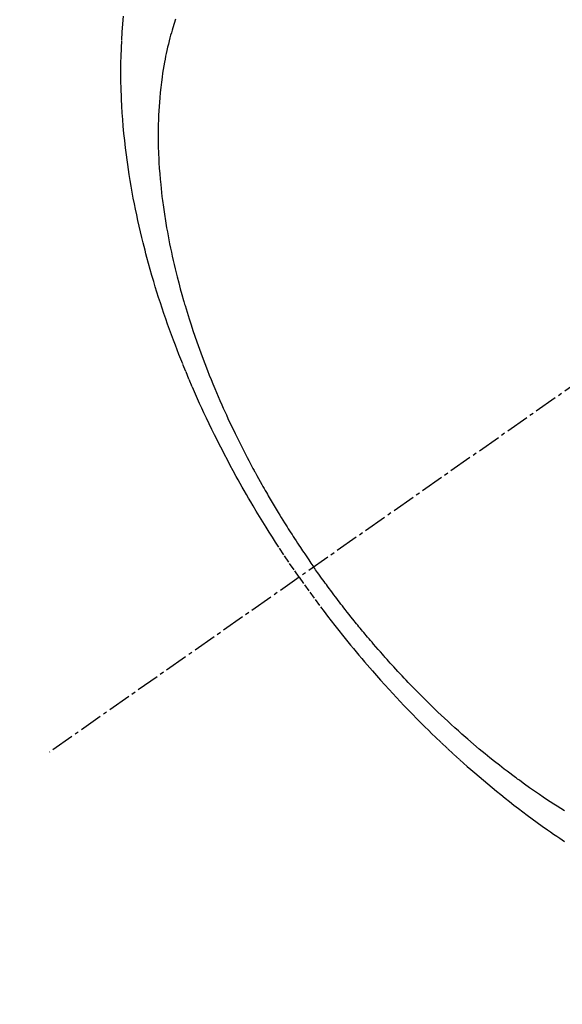
# Model space of a CAD drawing. Units: millimetres. Extents: x -109 to 26472, y -120 to 8859.
# Drawn here: x 17358 to 17376, y 6763 to 6795 of the extents above; entities that cross this region are included whole.
import ezdxf

# ---------------------------------------------------------------- set-up
doc = ezdxf.new("R2010")
doc.units = ezdxf.units.MM
doc.linetypes.add('CENTER2', pattern=[1.125, 0.75, -0.125, 0.125, -0.125])
doc.linetypes.add('HIDDEN', pattern=[0.375, 0.25, -0.125])
doc.layers.get('DEFPOINTS').update_dxf_attribs({"color": 146})
for name, color, linetype in [('150-機器', 8, 'Continuous'), ('160-文字', 254, 'Continuous'), ('166-寸法B', 11, 'Continuous')]:
    doc.layers.add(name, color=color, linetype=linetype)
doc.styles.add('KH001', font='txt')
doc.dimstyles.new('KH1xx015', dxfattribs={"dimscale": 10, "dimtxt": 3.8, "dimasz": 0.8, "dimexe": 0.3, "dimexo": 1.2, "dimgap": 0.5, "dimtad": 3, "dimdec": 1, "dimdsep": 46, "dimlunit": 6, "dimtxsty": 'KH001', "dimblk": 'DOT', "dimcen": 1, "dimdle": 1, "dimclrd": 256, "dimclre": 256, "dimclrt": 256, "dimadec": 0, "dimazin": 0, "dimtfac": 1, "dimtdec": 1, "dimtix": 1, "dimtmove": 2, "dimatfit": 3, "dimldrblk": 'CLOSEDBLANK', "dimfxl": 1, "dimtolj": 1, "dimtzin": 0, "dimlwd": -1, "dimlwe": -1, "dimarcsym": 0})
doc.dimstyles.new('KH1xx030', dxfattribs={"dimscale": 30, "dimtxt": 2, "dimasz": 0.6, "dimexe": 0.3, "dimexo": 1.2, "dimgap": 0.5, "dimtad": 3, "dimdec": 1, "dimdsep": 46, "dimlunit": 6, "dimtxsty": 'KH001', "dimblk": 'DOT', "dimcen": 1, "dimdle": 1, "dimclrd": 256, "dimclre": 256, "dimclrt": 256, "dimadec": 0, "dimazin": 0, "dimtfac": 1, "dimtdec": 1, "dimtix": 1, "dimtmove": 2, "dimatfit": 3, "dimldrblk": 'CLOSEDBLANK', "dimfxl": 1, "dimtolj": 1, "dimtzin": 0, "dimlwd": -1, "dimlwe": -1, "dimarcsym": 0})

# ---------------------------------------------------------------- blocks, each defined once
blk = doc.blocks.new('F402_H')
at = {"layer": '150-機器', "color": 13, "linetype": 'CENTER2'}
blk.add_line((0, 0), (-244.018, -170.863), dxfattribs=at)
at = {"layer": '150-機器', "color": 13, "linetype": 'HIDDEN'}
for points in [[(-235.921, -165.194), (-236.088, -164.951), (-236.254, -164.708), (-236.419, -164.464), (-236.581, -164.219), (-236.686, -164.058), (-236.789, -163.897), (-236.892, -163.735), (-236.994, -163.572), (-237.1, -163.399), (-237.206, -163.226), (-237.311, -163.052), (-237.415, -162.878), (-237.488, -162.754), (-237.56, -162.631), (-237.632, -162.507), (-237.703, -162.383), (-237.768, -162.269), (-237.832, -162.155), (-237.896, -162.04), (-237.959, -161.925), (-238.056, -161.748), (-238.152, -161.571), (-238.246, -161.393), (-238.34, -161.214), (-238.422, -161.057), (-238.503, -160.899), (-238.583, -160.741), (-238.662, -160.583), (-238.75, -160.403), (-238.838, -160.223), (-238.924, -160.042), (-239.009, -159.861), (-239.078, -159.712), (-239.146, -159.563), (-239.213, -159.414), (-239.28, -159.264), (-239.387, -159.019), (-239.492, -158.773), (-239.595, -158.527), (-239.697, -158.279), (-239.757, -158.129), (-239.816, -157.979), (-239.875, -157.828), (-239.933, -157.677), (-239.998, -157.506), (-240.061, -157.334), (-240.124, -157.161), (-240.185, -156.988), (-240.245, -156.817), (-240.304, -156.644), (-240.363, -156.472), (-240.42, -156.299), (-240.475, -156.127), (-240.53, -155.955), (-240.583, -155.783), (-240.635, -155.61), (-240.693, -155.417), (-240.748, -155.223), (-240.803, -155.029), (-240.855, -154.835), (-240.887, -154.717), (-240.917, -154.599), (-240.948, -154.48), (-240.977, -154.362), (-241.022, -154.18), (-241.065, -153.998), (-241.107, -153.815), (-241.148, -153.633), (-241.187, -153.451), (-241.225, -153.27), (-241.262, -153.089), (-241.297, -152.907), (-241.333, -152.716), (-241.366, -152.524), (-241.399, -152.333), (-241.429, -152.141), (-241.454, -151.982), (-241.477, -151.823), (-241.499, -151.664), (-241.52, -151.505), (-241.549, -151.275), (-241.575, -151.044), (-241.599, -150.812), (-241.621, -150.581), (-241.638, -150.362), (-241.654, -150.144), (-241.667, -149.925), (-241.678, -149.706), (-241.684, -149.572), (-241.689, -149.437), (-241.693, -149.303), (-241.696, -149.169), (-241.699, -148.954), (-241.699, -148.739), (-241.697, -148.525), (-241.693, -148.31), (-241.684, -148.047), (-241.672, -147.784), (-241.656, -147.522), (-241.636, -147.26), (-241.613, -147.002)], [(-239.93, -147.115), (-239.974, -147.252), (-240.017, -147.389), (-240.041, -147.469), (-240.064, -147.549), (-240.087, -147.629), (-240.109, -147.71), (-240.135, -147.812), (-240.161, -147.916), (-240.186, -148.019), (-240.209, -148.122), (-240.23, -148.218), (-240.25, -148.313), (-240.269, -148.408), (-240.287, -148.504), (-240.308, -148.624), (-240.328, -148.743), (-240.347, -148.863), (-240.365, -148.984), (-240.387, -149.152), (-240.408, -149.32), (-240.426, -149.489), (-240.442, -149.658), (-240.453, -149.797), (-240.462, -149.937), (-240.471, -150.076), (-240.477, -150.216), (-240.483, -150.37), (-240.488, -150.525), (-240.49, -150.679), (-240.491, -150.834), (-240.491, -150.98), (-240.489, -151.126), (-240.486, -151.273), (-240.481, -151.419), (-240.478, -151.505), (-240.474, -151.592), (-240.47, -151.679), (-240.465, -151.765), (-240.454, -151.941), (-240.441, -152.117), (-240.426, -152.293), (-240.409, -152.469), (-240.396, -152.597), (-240.382, -152.725), (-240.367, -152.853), (-240.351, -152.981), (-240.322, -153.203), (-240.29, -153.424), (-240.255, -153.645), (-240.218, -153.866), (-240.194, -153.998), (-240.17, -154.13), (-240.145, -154.262), (-240.119, -154.394), (-240.091, -154.527), (-240.063, -154.66), (-240.034, -154.793), (-240.004, -154.926), (-239.973, -155.061), (-239.941, -155.195), (-239.908, -155.329), (-239.875, -155.464), (-239.826, -155.654), (-239.775, -155.844), (-239.723, -156.033), (-239.669, -156.222), (-239.657, -156.263), (-239.645, -156.303), (-239.633, -156.344), (-239.62, -156.385), (-239.587, -156.494), (-239.554, -156.603), (-239.521, -156.712), (-239.487, -156.821), (-239.426, -157.009), (-239.365, -157.196), (-239.301, -157.383), (-239.236, -157.57), (-239.153, -157.803), (-239.068, -158.035), (-238.98, -158.267), (-238.891, -158.498), (-238.834, -158.642), (-238.776, -158.786), (-238.717, -158.929), (-238.658, -159.073), (-238.602, -159.205), (-238.545, -159.338), (-238.487, -159.471), (-238.429, -159.603), (-238.38, -159.713), (-238.33, -159.824), (-238.28, -159.935), (-238.229, -160.045), (-238.152, -160.21), (-238.073, -160.375), (-237.994, -160.54), (-237.913, -160.704), (-237.87, -160.792), (-237.826, -160.88), (-237.782, -160.968), (-237.738, -161.056), (-237.693, -161.143), (-237.648, -161.231), (-237.603, -161.318), (-237.557, -161.406), (-237.523, -161.471), (-237.488, -161.537), (-237.453, -161.602), (-237.418, -161.667), (-237.401, -161.699), (-237.384, -161.73), (-237.367, -161.762), (-237.35, -161.793), (-237.295, -161.892), (-237.241, -161.991), (-237.186, -162.09), (-237.131, -162.188), (-237.094, -162.253), (-237.058, -162.318), (-237.021, -162.383), (-236.983, -162.448), (-236.952, -162.501), (-236.921, -162.555), (-236.89, -162.609), (-236.859, -162.662), (-236.827, -162.716), (-236.796, -162.77), (-236.764, -162.824), (-236.733, -162.877), (-236.701, -162.931), (-236.668, -162.984), (-236.636, -163.038), (-236.604, -163.091), (-236.552, -163.177), (-236.499, -163.262), (-236.447, -163.347), (-236.394, -163.432), (-236.354, -163.495), (-236.314, -163.559), (-236.274, -163.622), (-236.234, -163.686), (-236.193, -163.749), (-236.153, -163.812), (-236.112, -163.875), (-236.071, -163.938), (-236.023, -164.012), (-235.975, -164.085), (-235.927, -164.158), (-235.879, -164.231), (-235.844, -164.283), (-235.809, -164.335), (-235.774, -164.387), (-235.739, -164.439), (-235.697, -164.501), (-235.655, -164.564), (-235.612, -164.626), (-235.57, -164.688), (-235.539, -164.732), (-235.509, -164.775), (-235.478, -164.819), (-235.448, -164.862)], [(-227.324, -172.761), (-227.439, -172.689), (-227.554, -172.616), (-227.669, -172.542), (-227.785, -172.467), (-227.9, -172.391), (-228.015, -172.314), (-228.13, -172.237), (-228.292, -172.126), (-228.453, -172.014), (-228.613, -171.9), (-228.772, -171.784), (-228.806, -171.759), (-228.84, -171.734), (-228.875, -171.708), (-228.909, -171.683), (-229, -171.614), (-229.091, -171.546), (-229.182, -171.477), (-229.273, -171.408), (-229.429, -171.287), (-229.584, -171.165), (-229.738, -171.041), (-229.891, -170.917), (-230.081, -170.759), (-230.271, -170.599), (-230.458, -170.438), (-230.645, -170.275), (-230.761, -170.172), (-230.876, -170.068), (-230.991, -169.964), (-231.105, -169.859), (-231.211, -169.761), (-231.316, -169.662), (-231.421, -169.562), (-231.525, -169.463), (-231.612, -169.378), (-231.699, -169.294), (-231.786, -169.209), (-231.872, -169.124), (-232.001, -168.994), (-232.129, -168.864), (-232.257, -168.733), (-232.384, -168.602), (-232.451, -168.531), (-232.519, -168.459), (-232.587, -168.388), (-232.654, -168.316), (-232.721, -168.244), (-232.788, -168.172), (-232.855, -168.1), (-232.921, -168.027), (-232.971, -167.972), (-233.02, -167.917), (-233.07, -167.862), (-233.119, -167.807), (-233.143, -167.78), (-233.167, -167.753), (-233.191, -167.726), (-233.214, -167.699), (-233.289, -167.614), (-233.363, -167.529), (-233.437, -167.444), (-233.511, -167.359), (-233.559, -167.302), (-233.608, -167.245), (-233.656, -167.188), (-233.704, -167.131), (-233.744, -167.084), (-233.784, -167.036), (-233.823, -166.988), (-233.863, -166.941), (-233.903, -166.893), (-233.943, -166.845), (-233.982, -166.797), (-234.022, -166.749), (-234.061, -166.7), (-234.101, -166.652), (-234.14, -166.603), (-234.179, -166.554), (-234.241, -166.476), (-234.303, -166.398), (-234.365, -166.32), (-234.427, -166.241), (-234.473, -166.182), (-234.519, -166.122), (-234.565, -166.063), (-234.611, -166.003), (-234.656, -165.944), (-234.702, -165.884), (-234.747, -165.824), (-234.793, -165.764), (-234.845, -165.694), (-234.898, -165.624), (-234.95, -165.554), (-235.002, -165.483), (-235.039, -165.433), (-235.076, -165.382), (-235.113, -165.332), (-235.149, -165.281), (-235.194, -165.22), (-235.238, -165.159), (-235.282, -165.098), (-235.325, -165.036), (-235.356, -164.993), (-235.387, -164.949), (-235.417, -164.906), (-235.448, -164.862)], [(-235.921, -165.194), (-235.75, -165.434), (-235.578, -165.673), (-235.405, -165.911), (-235.23, -166.148), (-235.115, -166.301), (-234.999, -166.453), (-234.882, -166.605), (-234.764, -166.756), (-234.638, -166.916), (-234.512, -167.075), (-234.384, -167.233), (-234.256, -167.39), (-234.165, -167.501), (-234.073, -167.611), (-233.982, -167.721), (-233.889, -167.83), (-233.804, -167.93), (-233.719, -168.029), (-233.633, -168.128), (-233.547, -168.227), (-233.414, -168.378), (-233.28, -168.529), (-233.145, -168.679), (-233.009, -168.828), (-232.889, -168.959), (-232.769, -169.089), (-232.647, -169.218), (-232.525, -169.347), (-232.387, -169.491), (-232.248, -169.635), (-232.107, -169.777), (-231.966, -169.919), (-231.85, -170.035), (-231.733, -170.15), (-231.616, -170.264), (-231.498, -170.378), (-231.304, -170.562), (-231.109, -170.745), (-230.913, -170.927), (-230.715, -171.107), (-230.594, -171.215), (-230.474, -171.322), (-230.352, -171.428), (-230.23, -171.534), (-230.091, -171.654), (-229.951, -171.772), (-229.81, -171.89), (-229.669, -172.007), (-229.528, -172.122), (-229.386, -172.237), (-229.244, -172.35), (-229.101, -172.463), (-228.959, -172.574), (-228.816, -172.684), (-228.672, -172.793), (-228.528, -172.902), (-228.366, -173.021), (-228.203, -173.14), (-228.039, -173.257), (-227.875, -173.373), (-227.774, -173.443), (-227.674, -173.513), (-227.573, -173.582), (-227.472, -173.65), (-227.316, -173.754)]]:
    blk.add_lwpolyline(points, dxfattribs=at)
blk = doc.blocks.new('_Dot')
at = {"color": 0, "linetype": 'ByBlock', "lineweight": -2}
blk.add_line((-0.5, 0), (-1, 0), dxfattribs=at)
at = {"color": 0, "linetype": 'ByBlock', "const_width": 0.5}
blk.add_lwpolyline([(-0.25, 0, 1), (0.25, 0, 1)], format="xyb", close=True, dxfattribs=at)
blk = doc.blocks.new('*D488')
at = {"layer": '166-寸法B', "transparency": 16777216}
for p, q in [((17447.439, 7161.569), (17168.171, 7161.569)), ((17177.171, 6754.569), (17177.171, 7143.569)), ((17457.99, 6736.569), (17168.171, 6736.569))]:
    blk.add_line(p, q, dxfattribs=at)
at = {"layer": 'DEFPOINTS', "color": 0, "transparency": 16777216}
for p in [(17177.171, 7161.569), (17483.439, 7161.569), (17493.99, 6736.569)]:
    blk.add_point(p, dxfattribs=at)
at = {"layer": '166-寸法B', "transparency": 16777216, "xscale": 18, "yscale": 18, "zscale": 18}
for p, rotation in [((17177.171, 7161.569), 90), ((17177.171, 6736.569), 270)]:
    blk.add_blockref('_Dot', p, dxfattribs=dict(at, rotation=rotation))
at = {"layer": '166-寸法B', "transparency": 16777216, "insert": (17132.171, 7103.964), "char_height": 60, "attachment_point": 5, "rotation": 90, "style": 'KH001'}
blk.add_mtext('\\A1;425', dxfattribs=at)
blk = doc.blocks.new('_ClosedBlank')
at = {"color": 0, "linetype": 'ByBlock', "lineweight": -2}
for p, q in [((-1, 0.1667), (0, 0)), ((-1, 0.1667), (-1, -0.1667)), ((0, 0), (-1, -0.1667))]:
    blk.add_line(p, q, dxfattribs=at)
blk = doc.blocks.new('*D492')
at = {"layer": 'DEFPOINTS', "transparency": 16777216}
for p, q in [((17383.439, 6929.569), (17383.439, 6685.681)), ((17263.439, 6874.569), (17263.439, 6685.681)), ((17271.439, 6688.681), (17375.439, 6688.681))]:
    blk.add_line(p, q, dxfattribs=at)
at = {"layer": 'DEFPOINTS', "color": 0, "transparency": 16777216}
for p in [(17383.439, 6941.569), (17263.439, 6886.569), (17383.439, 6688.681)]:
    blk.add_point(p, dxfattribs=at)
at = {"layer": 'DEFPOINTS', "transparency": 16777216, "xscale": 8, "yscale": 8, "zscale": 8, "rotation": 180}
blk.add_blockref('_Dot', (17263.439, 6688.681), dxfattribs=at)
at = {"layer": 'DEFPOINTS', "transparency": 16777216, "xscale": 8, "yscale": 8, "zscale": 8}
blk.add_blockref('_Dot', (17383.439, 6688.681), dxfattribs=at)
at = {"layer": 'DEFPOINTS', "transparency": 16777216, "insert": (17323.439, 6712.681), "char_height": 38, "attachment_point": 5, "style": 'KH001'}
blk.add_mtext('\\A1;120', dxfattribs=at)

msp = doc.modelspace()

# ---------------------------------------------------------------- block references
at = {"layer": '150-機器'}
msp.add_blockref('F402_H', (17603.417, 6941.762), dxfattribs=at)

# ---------------------------------------------------------------- dimensions: what is measured, and where the dimension line sits
at = {"layer": '166-寸法B'}
dim = msp.add_linear_dim(base=(17177.171, 7161.569), p1=(17493.99, 6736.569), p2=(17483.439, 7161.569), angle=90, dimstyle='KH1xx030', override={"dimtmove": 1}, dxfattribs=at)
dim.commit()
dim.dimension.update_dxf_attribs({"geometry": '*D488', "text_midpoint": (17177.171, 7103.964), "dimtype": 160})
at = {"layer": 'DEFPOINTS'}
dim = msp.add_linear_dim(base=(17383.439, 6688.681), p1=(17263.439, 6886.569), p2=(17383.439, 6941.569), angle=180, dimstyle='KH1xx015', dxfattribs=at)
dim.commit()
dim.dimension.update_dxf_attribs({"geometry": '*D492', "text_midpoint": (17323.439, 6712.681)})

# ---------------------------------------------------------------- leaders
at = {"layer": '160-文字', "annotation_type": 0, "has_hookline": 1, "hookline_direction": 0, "text_width": 1266.091}
msp.add_leader([(17365.226, 6920.356), (17962.093, 5380.125), (17980.093, 5380.125)], dimstyle='KH1xx030', override={"dimgap": 0.5, "dimtad": 1}, dxfattribs=at)

doc.saveas('drawing.dxf')
